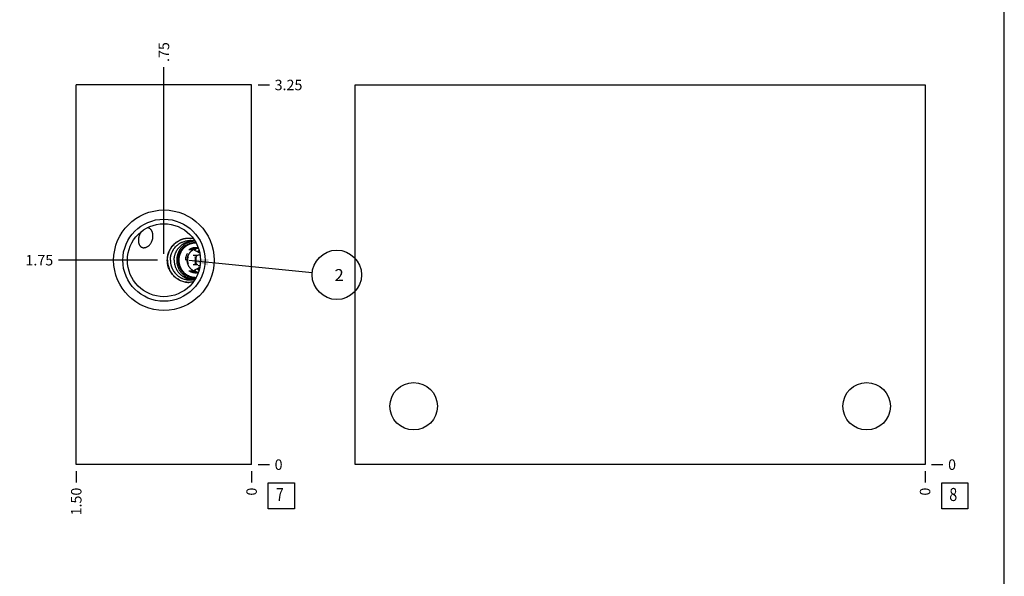
# Model space of a CAD drawing. Units: inches. Extents: x 0.3 to 21.7, y 0.3 to 16.7.
# Drawn here: x 12.3 to 21.7, y 5.6 to 10.9 of the extents above; entities that cross this region are included whole.
import ezdxf

# ---------------------------------------------------------------- set-up
doc = ezdxf.new("R2010")
doc.units = ezdxf.units.IN
doc.header["$LTSCALE"] = 1.21
doc.header["$MEASUREMENT"] = 0
doc.layers.get('0').update_dxf_attribs({"linetype": 'CONTINUOUS'})
doc.styles.get("Standard").update_dxf_attribs({"font": 'txt', "width": 0.8})
doc.dimstyles.new('DIMSTYLE_1', dxfattribs={"dimtxt": 0.1, "dimasz": 0.1875, "dimexe": 0.125, "dimexo": 0.0625, "dimgap": 0.025, "dimtad": 0, "dimtih": 1, "dimtoh": 1, "dimlfac": 0.89599, "dimzin": 4, "dimdsep": 46, "dimtxsty": 'STANDARD', "dimblk": '_FILLED', "dimblk1": '_FILLED', "dimblk2": '_FILLED', "dimcen": 0.09, "dimadec": 0, "dimazin": 0, "dimtfac": 1, "dimtofl": 0, "dimtmove": 0, "dimatfit": 3, "dimldrblk": '_FILLED', "dimfxl": 1, "dimtolj": 1, "dimtzin": 4, "dimarcsym": 0})
doc.dimstyles.new('DIMSTYLE_2', dxfattribs={"dimtxt": 0.1, "dimasz": 0.1875, "dimexe": 0.125, "dimexo": 0.0625, "dimgap": 0.025, "dimtad": 0, "dimtih": 1, "dimtoh": 1, "dimdec": 0, "dimlfac": 0.89599, "dimzin": 4, "dimdsep": 46, "dimtxsty": 'STANDARD', "dimblk": '_FILLED', "dimblk1": '_FILLED', "dimblk2": '_FILLED', "dimcen": 0.09, "dimadec": 0, "dimazin": 0, "dimtfac": 1, "dimtdec": 0, "dimtofl": 0, "dimtmove": 0, "dimatfit": 3, "dimldrblk": '_FILLED', "dimfxl": 1, "dimtolj": 1, "dimtzin": 4, "dimarcsym": 0})
doc.dimstyles.get("Standard").update_dxf_attribs({"dimtxt": 0.1, "dimasz": 0.1875, "dimexe": 0.125, "dimexo": 0.0625, "dimgap": 0.09, "dimtad": 0, "dimtih": 1, "dimtoh": 1, "dimdec": 3, "dimzin": 4, "dimdsep": 46, "dimtxsty": 'STANDARD', "dimblk": '_FILLED', "dimblk1": '_FILLED', "dimblk2": '_FILLED', "dimcen": 0.09, "dimadec": 0, "dimazin": 0, "dimtp": 0.001, "dimtm": 0.001, "dimtfac": 1, "dimtdec": 3, "dimtofl": 0, "dimtmove": 0, "dimatfit": 3, "dimldrblk": '_FILLED', "dimfxl": 1, "dimtolj": 1, "dimtzin": 4, "dimarcsym": 0})

# ---------------------------------------------------------------- blocks, each defined once
blk = doc.blocks.new('*D10')
at = {"color": 2, "linetype": 'CONTINUOUS'}
blk.add_line((12.8376, 6.6239), (12.8376, 6.5164), dxfattribs=at)
at = {"color": 2, "linetype": 'CONTINUOUS', "insert": (12.7876, 6.4664), "char_height": 0.1, "width": 0.32, "attachment_point": 3, "rotation": 90, "line_spacing_factor": 0.9}
blk.add_mtext('1.50', dxfattribs=at)
blk = doc.blocks.new('_FILLED')
at = {"color": 0, "linetype": 'BYBLOCK'}
blk.add_solid([(0, 0), (-1, 0.167), (-1, -0.167)], dxfattribs=at)
blk = doc.blocks.new('*D11')
at = {"color": 2, "linetype": 'CONTINUOUS'}
blk.add_line((14.5118, 6.6239), (14.5118, 6.5164), dxfattribs=at)
at = {"color": 2, "linetype": 'CONTINUOUS', "insert": (14.4618, 6.4664), "char_height": 0.1, "width": 0.08, "attachment_point": 3, "rotation": 90, "line_spacing_factor": 0.9}
blk.add_mtext('0', dxfattribs=at)
blk = doc.blocks.new('*D12')
at = {"color": 2, "linetype": 'CONTINUOUS'}
blk.add_line((14.5743, 10.3136), (14.6818, 10.3136), dxfattribs=at)
at = {"color": 2, "linetype": 'CONTINUOUS', "insert": (14.7318, 10.3636), "char_height": 0.1, "width": 0.32, "attachment_point": 1, "line_spacing_factor": 0.9}
blk.add_mtext('3.25', dxfattribs=at)
blk = doc.blocks.new('*D13')
at = {"color": 2, "linetype": 'CONTINUOUS'}
blk.add_line((14.5743, 6.6864), (14.6818, 6.6864), dxfattribs=at)
at = {"color": 2, "linetype": 'CONTINUOUS', "insert": (14.7318, 6.7364), "char_height": 0.1, "width": 0.08, "attachment_point": 1, "line_spacing_factor": 0.9}
blk.add_mtext('0', dxfattribs=at)
blk = doc.blocks.new('*D14')
at = {"color": 2, "linetype": 'CONTINUOUS'}
blk.add_line((13.6747, 8.702), (13.6747, 10.4836), dxfattribs=at)
at = {"color": 2, "linetype": 'CONTINUOUS', "insert": (13.6247, 10.5336), "char_height": 0.1, "width": 0.24, "attachment_point": 1, "rotation": 90, "line_spacing_factor": 0.9}
blk.add_mtext('.75', dxfattribs=at)
blk = doc.blocks.new('*D15')
at = {"color": 2, "linetype": 'CONTINUOUS'}
blk.add_line((13.6122, 8.6395), (12.6676, 8.6395), dxfattribs=at)
at = {"color": 2, "linetype": 'CONTINUOUS', "insert": (12.6176, 8.6895), "char_height": 0.1, "width": 0.32, "attachment_point": 3, "line_spacing_factor": 0.9}
blk.add_mtext('1.75', dxfattribs=at)
blk = doc.blocks.new('*D24')
at = {"color": 2, "linetype": 'CONTINUOUS'}
blk.add_line((20.9421, 6.6239), (20.9421, 6.5164), dxfattribs=at)
at = {"color": 2, "linetype": 'CONTINUOUS', "insert": (20.8921, 6.4664), "char_height": 0.1, "width": 0.08, "attachment_point": 3, "rotation": 90, "line_spacing_factor": 0.9}
blk.add_mtext('0', dxfattribs=at)
blk = doc.blocks.new('*D25')
at = {"color": 2, "linetype": 'CONTINUOUS'}
blk.add_line((21.0046, 6.6864), (21.1121, 6.6864), dxfattribs=at)
at = {"color": 2, "linetype": 'CONTINUOUS', "insert": (21.1621, 6.7364), "char_height": 0.1, "width": 0.08, "attachment_point": 1, "line_spacing_factor": 0.9}
blk.add_mtext('0', dxfattribs=at)
blk = doc.blocks.new('SUN_FACENUMBER_BL3', base_point=(14.7955, 6.3882))
at = {"color": 2, "linetype": 'CONTINUOUS'}
for p, q in [((14.6705, 6.5132), (14.9205, 6.5132)), ((14.6705, 6.2632), (14.6705, 6.5132)), ((14.9205, 6.5132), (14.9205, 6.2632)), ((14.9205, 6.2632), (14.6705, 6.2632))]:
    blk.add_line(p, q, dxfattribs=at)
at = {"color": 2, "linetype": 'CONTINUOUS', "width": 0.8}
blk.add_text('7', height=0.125, dxfattribs=at).set_placement((14.7433, 6.3388))
blk = doc.blocks.new('SUN_NBOMBALLOON_BL4', base_point=(15.3258, 8.5))
at = {"color": 2, "linetype": 'CONTINUOUS'}
blk.add_circle((15.3258, 8.5), 0.2359, dxfattribs=at)
at = {"color": 2, "linetype": 'CONTINUOUS', "insert": (15.3045, 8.5549), "char_height": 0.115, "width": 0.092, "attachment_point": 1, "line_spacing_factor": 0.9}
blk.add_mtext('2', dxfattribs=at)
blk = doc.blocks.new('SUN_FACENUMBER_BL7', base_point=(21.2259, 6.3882))
at = {"color": 2, "linetype": 'CONTINUOUS'}
for p, q in [((21.1009, 6.5132), (21.3509, 6.5132)), ((21.1009, 6.2632), (21.1009, 6.5132)), ((21.3509, 6.5132), (21.3509, 6.2632)), ((21.3509, 6.2632), (21.1009, 6.2632))]:
    blk.add_line(p, q, dxfattribs=at)
at = {"color": 2, "linetype": 'CONTINUOUS', "width": 0.8}
blk.add_text('8', height=0.125, dxfattribs=at).set_placement((21.1736, 6.3388))

msp = doc.modelspace()

# ---------------------------------------------------------------- linework, layer by layer
at = {"color": 7, "linetype": 'CONTINUOUS'}
for p, q in [((21.6988, 0.3013), (21.6988, 16.6988)), ((12.8376, 6.6864), (12.8376, 10.3136)), ((14.5118, 10.3136), (12.8376, 10.3136)), ((14.5118, 6.6864), (14.5118, 10.3136)), ((15.5012, 6.6864), (15.5012, 10.3136)), ((15.5012, 10.3136), (20.9421, 10.3136)), ((20.9421, 10.3136), (20.9421, 6.6864)), ((13.9137, 8.742), (13.9546, 8.742)), ((14.0172, 8.7053), (13.9546, 8.742)), ((13.9986, 8.683), (13.9546, 8.683)), ((14.0011, 8.6907), (14.0195, 8.6907)), ((14.0096, 8.7364), (14.0096, 8.7097)), ((13.9986, 8.596), (13.9546, 8.596)), ((13.9546, 8.5371), (14.0172, 8.5738)), ((14.0011, 8.5883), (14.0195, 8.5883)), ((14.0096, 8.5426), (14.0096, 8.5693)), ((13.9137, 8.5371), (13.9546, 8.5371)), ((14.5118, 6.6864), (12.8376, 6.6864)), ((20.9421, 6.6864), (15.5012, 6.6864))]:
    msp.add_line(p, q, dxfattribs=at)
for centre, radius in [((13.6747, 8.6395), 0.4799), ((13.6747, 8.6395), 0.3923), ((13.6747, 8.6395), 0.3488), ((16.0592, 7.2444), 0.2266), ((20.3841, 7.2444), 0.2266)]:
    msp.add_circle(centre, radius, dxfattribs=at)
for centre, radius, start, end in [((13.9216, 8.645), 0.1826, 73.6812, 89.99594), ((13.9796, 8.6427), 0.1107, 90.01731, 116.09521), ((13.9877, 8.6426), 0.1108, 94.20918, 116.08907), ((13.9893, 8.6426), 0.1108, 95.00124, 116.08793), ((13.9916, 8.6428), 0.1106, 93.13867, 116.17379), ((13.9916, 8.6426), 0.1108, 93.83071, 116.08961), ((14.005, 8.6419), 0.1171, 118.24643, 121.22756), ((13.953, 8.645), 0.1775, 85.76312, 90.00027), ((14.0056, 8.6425), 0.1109, 96.83978, 116.79994), ((14.0086, 8.6424), 0.111, 102.56126, 117.72694), ((14.0102, 8.6423), 0.1111, 103.33928, 118.19016), ((14.0605, 8.6412), 0.1382, 130.68376, 135.6528), ((14.0612, 8.6414), 0.1323, 124.1927, 135.24648), ((13.9796, 8.643), 0.1103, 76.432, 89.99764), ((13.9892, 8.6429), 0.1104, 92.95608, 94.98676), ((13.9877, 8.6429), 0.1104, 92.69493, 94.19433), ((13.9892, 8.6429), 0.1104, 90.79498, 92.95558), ((13.9916, 8.6429), 0.1104, 93.36105, 93.81557), ((14.0085, 8.6428), 0.1106, 97.55295, 102.55253), ((14.01, 8.6428), 0.1106, 98.01515, 103.33032), ((14.0724, 8.6395), 0.0943, 152.52707, 180.0207), ((14.0608, 8.6413), 0.1049, 119.24761, 131.19311), ((14.0632, 8.6409), 0.092, 125.6928, 129.05129), ((13.9766, 8.6395), 0.0786, 175.92414, 178.93711), ((13.9772, 8.6395), 0.0792, 178.92832, 179.99893), ((13.9772, 8.6395), 0.0792, 180.00107, 181.07195), ((13.9769, 8.6395), 0.0789, 181.06965, 184.06908), ((14.0724, 8.6395), 0.0943, 179.97934, 207.46468), ((14.0608, 8.6377), 0.1049, 228.8069, 240.75238), ((14.0631, 8.6381), 0.0919, 230.9479, 234.30801), ((13.9796, 8.6364), 0.1107, 243.90479, 269.98269), ((13.9877, 8.6364), 0.1108, 243.91093, 265.79082), ((13.9893, 8.6365), 0.1108, 243.91207, 264.99876), ((13.9916, 8.6362), 0.1106, 243.82626, 266.86109), ((13.9916, 8.6364), 0.1108, 243.90973, 266.62341), ((14.005, 8.6372), 0.1172, 238.77287, 241.75306), ((14.0056, 8.6366), 0.1109, 243.20006, 263.16023), ((14.0086, 8.6367), 0.111, 242.27306, 257.43874), ((14.0102, 8.6367), 0.1111, 241.80984, 256.66072), ((14.0606, 8.6379), 0.1383, 224.3485, 229.31494), ((14.0612, 8.6376), 0.1323, 224.75352, 235.80731), ((13.9796, 8.636), 0.1103, 270.00236, 283.56801), ((13.9892, 8.6361), 0.1104, 265.01324, 267.04387), ((13.9877, 8.6361), 0.1104, 265.80567, 267.30503), ((13.9892, 8.6361), 0.1104, 267.04437, 269.20502), ((14.01, 8.6363), 0.1106, 256.66968, 261.98482), ((14.0085, 8.6362), 0.1106, 257.44747, 262.44703), ((13.9216, 8.634), 0.1826, 270.00406, 286.3188), ((13.953, 8.634), 0.1775, 269.99973, 274.23688)]:
    msp.add_arc(centre, radius, start, end, dxfattribs=at)
for points, knots in [([(13.5703, 8.8711), (13.5703, 8.8756), (13.57, 8.8824), (13.5686, 8.8914), (13.5672, 8.898), (13.5654, 8.9046), (13.5631, 8.911), (13.5603, 8.9171), (13.557, 8.9231), (13.5532, 8.9286), (13.5488, 8.9338), (13.5447, 8.9376), (13.5412, 8.9403), (13.5384, 8.9421), (13.5356, 8.9438), (13.5326, 8.9452), (13.5295, 8.9464), (13.5264, 8.9474), (13.5232, 8.9481), (13.52, 8.9486), (13.5167, 8.9489), (13.5146, 8.9489), (13.5135, 8.9489)], [0, 0, 0, 0, 0.126756, 0.190136, 0.253485, 0.316787, 0.380022, 0.443163, 0.506177, 0.569018, 0.631632, 0.693957, 0.725006, 0.755961, 0.786816, 0.817566, 0.848211, 0.878751, 0.909191, 0.939539, 0.969804, 1, 1, 1, 1]), ([(13.4585, 8.9132), (13.4563, 8.9102), (13.4522, 8.9039), (13.4468, 8.894), (13.4422, 8.8836), (13.4382, 8.8729), (13.4356, 8.8638), (13.4339, 8.8563), (13.4328, 8.8507), (13.4319, 8.845), (13.4313, 8.8392), (13.4309, 8.8335), (13.4308, 8.8296), (13.4308, 8.8277)], [0, 0, 0, 0, 0.122838, 0.246367, 0.37057, 0.495421, 0.620876, 0.683819, 0.746885, 0.810056, 0.873317, 0.936641, 1, 1, 1, 1]), ([(13.5006, 8.7618), (13.5032, 8.7626), (13.5085, 8.7646), (13.5159, 8.7684), (13.5231, 8.773), (13.532, 8.78), (13.5401, 8.7883), (13.5471, 8.7974), (13.5535, 8.807), (13.5601, 8.8199), (13.565, 8.8337), (13.5677, 8.845), (13.5697, 8.8565), (13.5703, 8.8652), (13.5703, 8.8711)], [0, 0, 0, 0, 0.060334, 0.121193, 0.182529, 0.244281, 0.368677, 0.431314, 0.494145, 0.620162, 0.74657, 0.809901, 0.873272, 1, 1, 1, 1]), ([(13.7071, 8.6395), (13.7071, 8.643), (13.7072, 8.65), (13.708, 8.6604), (13.7093, 8.6708), (13.7117, 8.6846), (13.716, 8.7016), (13.7219, 8.718), (13.7276, 8.7308), (13.7324, 8.7401), (13.7375, 8.7492), (13.745, 8.761), (13.7553, 8.775), (13.7693, 8.7904), (13.7846, 8.8044), (13.8011, 8.8168), (13.8186, 8.8274), (13.8367, 8.8362), (13.8555, 8.8431), (13.8745, 8.848), (13.8935, 8.8509), (13.9062, 8.8516), (13.9125, 8.8516)], [0, 0, 0, 0, 0.032056, 0.064115, 0.09617, 0.128225, 0.192309, 0.256377, 0.288409, 0.320429, 0.352433, 0.384417, 0.448276, 0.511956, 0.575363, 0.638376, 0.700852, 0.762634, 0.823564, 0.883499, 0.942331, 1, 1, 1, 1]), ([(13.7086, 8.6395), (13.7086, 8.6429), (13.7087, 8.6498), (13.7095, 8.66), (13.7107, 8.6702), (13.7129, 8.6836), (13.717, 8.7003), (13.7226, 8.7164), (13.728, 8.7289), (13.7324, 8.7381), (13.7373, 8.7471), (13.7444, 8.7587), (13.7543, 8.7725), (13.7678, 8.7879), (13.7826, 8.8019), (13.796, 8.8123), (13.8072, 8.8198), (13.8159, 8.825), (13.8249, 8.8297), (13.8371, 8.8355), (13.8529, 8.8415), (13.8691, 8.846), (13.8823, 8.8486), (13.8923, 8.8501), (13.9024, 8.8511), (13.9091, 8.8514), (13.9125, 8.8515)], [0, 0, 0, 0, 0.031488, 0.062977, 0.094459, 0.125935, 0.188842, 0.251698, 0.283112, 0.314508, 0.345885, 0.377242, 0.439874, 0.502416, 0.564866, 0.627224, 0.65838, 0.689514, 0.720629, 0.751726, 0.813851, 0.875922, 0.906951, 0.937972, 0.968988, 1, 1, 1, 1]), ([(13.9125, 8.8516), (13.9162, 8.8516), (13.9235, 8.8513), (13.9344, 8.8504), (13.9451, 8.8487), (13.9521, 8.8472), (13.9556, 8.8464)], [0, 0, 0, 0, 0.254418, 0.505791, 0.754255, 1, 1, 1, 1]), ([(13.4308, 8.8277), (13.4308, 8.8252), (13.431, 8.8202), (13.4317, 8.8128), (13.433, 8.8055), (13.4348, 8.7983), (13.4373, 8.7914), (13.4405, 8.7848), (13.4437, 8.7797), (13.4466, 8.776), (13.449, 8.7733), (13.4516, 8.7709), (13.4543, 8.7686), (13.4571, 8.7666), (13.4601, 8.7648), (13.4632, 8.7633), (13.4664, 8.7619), (13.4697, 8.7609), (13.473, 8.7601), (13.4764, 8.7595), (13.4799, 8.7591), (13.4834, 8.759), (13.488, 8.7592), (13.4938, 8.76), (13.4983, 8.7611), (13.5006, 8.7618)], [0, 0, 0, 0, 0.065193, 0.130306, 0.195243, 0.259888, 0.324108, 0.387765, 0.450741, 0.481965, 0.513001, 0.543853, 0.574531, 0.605055, 0.635447, 0.665736, 0.695953, 0.72613, 0.756299, 0.786487, 0.816722, 0.847026, 0.877416, 0.938475, 1, 1, 1, 1]), ([(13.7364, 8.6395), (13.7364, 8.6426), (13.7365, 8.6487), (13.7372, 8.658), (13.7383, 8.6671), (13.7404, 8.6792), (13.7441, 8.6942), (13.7492, 8.7087), (13.7541, 8.7199), (13.7582, 8.7282), (13.7626, 8.7362), (13.7691, 8.7466), (13.7782, 8.759), (13.7904, 8.7727), (13.8039, 8.7851), (13.8161, 8.7943), (13.8263, 8.8009), (13.8342, 8.8054), (13.8423, 8.8096), (13.8534, 8.8146), (13.8677, 8.8198), (13.8824, 8.8235), (13.8944, 8.8256), (13.9034, 8.8267), (13.9125, 8.8274), (13.9185, 8.8276), (13.9216, 8.8276)], [0, 0, 0, 0, 0.031492, 0.062985, 0.094471, 0.12595, 0.188862, 0.251722, 0.283138, 0.314535, 0.345913, 0.37727, 0.4399, 0.502439, 0.564883, 0.627236, 0.658388, 0.68952, 0.720633, 0.751727, 0.813847, 0.875916, 0.906945, 0.937967, 0.968985, 1, 1, 1, 1]), ([(13.7728, 8.6395), (13.7728, 8.6425), (13.7729, 8.6485), (13.7736, 8.6575), (13.7746, 8.6664), (13.7762, 8.6752), (13.7781, 8.684), (13.7805, 8.6927), (13.7832, 8.7012), (13.7864, 8.7096), (13.79, 8.7178), (13.794, 8.7258), (13.7983, 8.7336), (13.8031, 8.7412), (13.8082, 8.7486), (13.8136, 8.7557), (13.8194, 8.7625), (13.8255, 8.769), (13.8319, 8.7752), (13.8386, 8.7811), (13.8456, 8.7866), (13.8528, 8.7918), (13.8603, 8.7966), (13.868, 8.801), (13.8759, 8.805), (13.884, 8.8087), (13.8923, 8.8119), (13.9007, 8.8147), (13.9092, 8.8171), (13.9178, 8.8191), (13.9266, 8.8206), (13.9353, 8.8217), (13.9442, 8.8224), (13.9501, 8.8225), (13.953, 8.8225)], [0, 0, 0, 0, 0.031487, 0.062975, 0.094456, 0.125931, 0.157397, 0.188852, 0.220294, 0.251721, 0.283132, 0.314524, 0.345898, 0.37725, 0.408581, 0.43989, 0.471175, 0.502437, 0.533676, 0.564891, 0.596084, 0.627253, 0.658401, 0.689529, 0.720636, 0.751726, 0.782799, 0.813856, 0.844901, 0.875934, 0.906959, 0.937976, 0.968989, 1, 1, 1, 1]), ([(13.9651, 8.8221), (13.9623, 8.8219), (13.9567, 8.8214), (13.9483, 8.8202), (13.94, 8.8187), (13.9317, 8.8167), (13.9236, 8.8143), (13.9156, 8.8116), (13.9077, 8.8084), (13.8999, 8.8049), (13.8924, 8.8011), (13.885, 8.7968), (13.8778, 8.7923), (13.8708, 8.7873), (13.8641, 8.7821), (13.8577, 8.7766), (13.8515, 8.7707), (13.8455, 8.7646), (13.8399, 8.7581), (13.8345, 8.7515), (13.8295, 8.7445), (13.8248, 8.7374), (13.8205, 8.73), (13.8165, 8.7224), (13.8128, 8.7146), (13.8095, 8.7067), (13.8066, 8.6987), (13.804, 8.6904), (13.8019, 8.6821), (13.8001, 8.6737), (13.7987, 8.6652), (13.7977, 8.6567), (13.7971, 8.6481), (13.797, 8.6424), (13.797, 8.6395)], [0, 0, 0, 0, 0.031004, 0.062013, 0.093029, 0.124054, 0.15509, 0.186139, 0.217202, 0.248282, 0.279379, 0.310495, 0.341631, 0.372787, 0.403965, 0.435165, 0.466387, 0.497632, 0.528899, 0.560188, 0.591499, 0.622831, 0.654183, 0.685554, 0.716943, 0.74835, 0.779771, 0.811206, 0.842653, 0.87411, 0.905575, 0.937046, 0.968524, 1, 1, 1, 1]), ([(13.8102, 8.6395), (13.8102, 8.6423), (13.8103, 8.6479), (13.8109, 8.6563), (13.812, 8.6646), (13.8134, 8.6729), (13.8152, 8.6811), (13.8174, 8.6892), (13.82, 8.6971), (13.823, 8.705), (13.8264, 8.7126), (13.8302, 8.7201), (13.8343, 8.7274), (13.8387, 8.7345), (13.8435, 8.7413), (13.8487, 8.7479), (13.8541, 8.7542), (13.8598, 8.7603), (13.8659, 8.766), (13.8722, 8.7715), (13.8787, 8.7766), (13.8855, 8.7814), (13.8925, 8.7858), (13.8998, 8.7899), (13.9072, 8.7936), (13.9148, 8.7969), (13.9225, 8.7999), (13.9304, 8.8024), (13.9384, 8.8046), (13.9465, 8.8063), (13.9547, 8.8077), (13.9629, 8.8086), (13.9711, 8.8091), (13.9767, 8.8092), (13.9794, 8.8091)], [0, 0, 0, 0, 0.031488, 0.062979, 0.094462, 0.125938, 0.157406, 0.188863, 0.220306, 0.251734, 0.283145, 0.314538, 0.345912, 0.377264, 0.408595, 0.439903, 0.471188, 0.502449, 0.533686, 0.5649, 0.596091, 0.627259, 0.658406, 0.689531, 0.720637, 0.751725, 0.782797, 0.813854, 0.844898, 0.875931, 0.906955, 0.937974, 0.968988, 1, 1, 1, 1]), ([(13.9814, 8.8053), (13.9787, 8.8054), (13.9733, 8.8053), (13.9652, 8.8049), (13.9571, 8.804), (13.9491, 8.8027), (13.9412, 8.801), (13.9333, 8.799), (13.9256, 8.7965), (13.918, 8.7936), (13.9105, 8.7904), (13.9032, 8.7868), (13.8961, 8.7828), (13.8892, 8.7785), (13.8825, 8.7738), (13.8761, 8.7688), (13.8699, 8.7635), (13.8639, 8.7579), (13.8583, 8.752), (13.8529, 8.7458), (13.8479, 8.7393), (13.8432, 8.7326), (13.8388, 8.7257), (13.8348, 8.7186), (13.8311, 8.7112), (13.8277, 8.7037), (13.8248, 8.696), (13.8222, 8.6882), (13.82, 8.6803), (13.8182, 8.6723), (13.8168, 8.6641), (13.8158, 8.656), (13.8152, 8.6477), (13.8151, 8.6423), (13.8151, 8.6395)], [0, 0, 0, 0, 0.031013, 0.062028, 0.093046, 0.124071, 0.155104, 0.186148, 0.217204, 0.248275, 0.279362, 0.310468, 0.341593, 0.372739, 0.403906, 0.435096, 0.466309, 0.497546, 0.528807, 0.560091, 0.591399, 0.62273, 0.654082, 0.685456, 0.716849, 0.748261, 0.779689, 0.811133, 0.84259, 0.874058, 0.905535, 0.937019, 0.968511, 1, 1, 1, 1]), ([(13.9825, 8.8034), (13.9798, 8.8034), (13.9744, 8.8034), (13.9664, 8.803), (13.9584, 8.8022), (13.9504, 8.801), (13.9425, 8.7993), (13.9347, 8.7973), (13.927, 8.7949), (13.9195, 8.7921), (13.9121, 8.7889), (13.9048, 8.7854), (13.8978, 8.7815), (13.8909, 8.7772), (13.8843, 8.7726), (13.8778, 8.7676), (13.8717, 8.7624), (13.8658, 8.7568), (13.8602, 8.751), (13.8548, 8.7448), (13.8498, 8.7385), (13.8451, 8.7318), (13.8408, 8.725), (13.8368, 8.7179), (13.8331, 8.7106), (13.8298, 8.7032), (13.8268, 8.6956), (13.8243, 8.6878), (13.8221, 8.6799), (13.8203, 8.672), (13.8189, 8.6639), (13.8179, 8.6558), (13.8173, 8.6477), (13.8172, 8.6422), (13.8172, 8.6395)], [0, 0, 0, 0, 0.031014, 0.062029, 0.093048, 0.124073, 0.155106, 0.186149, 0.217205, 0.248276, 0.279362, 0.310467, 0.341592, 0.372737, 0.403903, 0.435093, 0.466306, 0.497542, 0.528802, 0.560086, 0.591394, 0.622724, 0.654077, 0.68545, 0.716844, 0.748256, 0.779685, 0.811129, 0.842586, 0.874056, 0.905533, 0.937018, 0.96851, 1, 1, 1, 1]), ([(14.0032, 8.7563), (14.0014, 8.7567), (13.9978, 8.7574), (13.9924, 8.7582), (13.9869, 8.7587), (13.9814, 8.7589), (13.9759, 8.7589), (13.9704, 8.7587), (13.9649, 8.7582), (13.9594, 8.7574), (13.954, 8.7563), (13.9487, 8.755), (13.9434, 8.7535), (13.9382, 8.7517), (13.933, 8.7497), (13.928, 8.7474), (13.9231, 8.7449), (13.9199, 8.743), (13.9183, 8.7421)], [0, 0, 0, 0, 0.062466, 0.124918, 0.18736, 0.249794, 0.312227, 0.374662, 0.437103, 0.499555, 0.562021, 0.624506, 0.687013, 0.749546, 0.812108, 0.874703, 0.937333, 1, 1, 1, 1]), ([(13.8993, 8.7042), (13.8977, 8.7018), (13.8954, 8.6982), (13.8927, 8.6932), (13.8901, 8.6881), (13.8873, 8.6815), (13.8844, 8.6734), (13.8822, 8.6651), (13.8806, 8.6566), (13.8797, 8.6481), (13.8795, 8.6424), (13.8795, 8.6395)], [0, 0, 0, 0, 0.124666, 0.187057, 0.249478, 0.374381, 0.499381, 0.624463, 0.749605, 0.874795, 1, 1, 1, 1]), ([(13.8973, 8.6395), (13.8973, 8.6419), (13.8975, 8.6468), (13.8982, 8.6539), (13.8993, 8.6611), (13.9008, 8.6681), (13.9028, 8.675), (13.9052, 8.6818), (13.908, 8.6885), (13.9113, 8.6949), (13.9149, 8.7011), (13.9189, 8.7071), (13.9232, 8.7128), (13.9279, 8.7182), (13.9329, 8.7233), (13.9383, 8.7281), (13.9439, 8.7325), (13.9478, 8.7352), (13.9498, 8.7365)], [0, 0, 0, 0, 0.062754, 0.125514, 0.18825, 0.250964, 0.313652, 0.376304, 0.438915, 0.501481, 0.563996, 0.626457, 0.688862, 0.751208, 0.813495, 0.875721, 0.937889, 1, 1, 1, 1]), ([(13.9069, 8.6708), (13.9068, 8.6708), (13.9066, 8.6707), (13.9064, 8.6706), (13.9061, 8.6705), (13.9058, 8.6703), (13.9055, 8.67), (13.9052, 8.6697), (13.9049, 8.6693), (13.9046, 8.6689), (13.9043, 8.6684), (13.904, 8.6678), (13.9036, 8.6672), (13.9032, 8.6663), (13.9026, 8.6651), (13.9019, 8.6635), (13.9013, 8.6616), (13.9007, 8.6596), (13.9001, 8.6575), (13.8996, 8.6552), (13.8991, 8.6528), (13.8986, 8.6495), (13.8983, 8.6469), (13.8982, 8.6451)], [0, 0, 0, 0, 0.008791, 0.018519, 0.029515, 0.042004, 0.05612, 0.071942, 0.089514, 0.108854, 0.129955, 0.152803, 0.177374, 0.203632, 0.261042, 0.324667, 0.394087, 0.468838, 0.548431, 0.632349, 0.720049, 0.810966, 1, 1, 1, 1]), ([(13.9771, 8.6395), (13.9771, 8.6406), (13.9771, 8.6426), (13.977, 8.6457), (13.9769, 8.6487), (13.9767, 8.6517), (13.9765, 8.6544), (13.9763, 8.6571), (13.976, 8.6595), (13.9757, 8.6618), (13.9755, 8.6635), (13.9752, 8.6648), (13.9751, 8.6656), (13.9749, 8.6664), (13.9747, 8.6672), (13.9746, 8.6678), (13.9744, 8.6684), (13.9742, 8.669), (13.974, 8.6694), (13.9739, 8.6698), (13.9738, 8.67), (13.9737, 8.6702), (13.9736, 8.6703), (13.9735, 8.6704), (13.9734, 8.6705), (13.9734, 8.6706), (13.9733, 8.6707), (13.9732, 8.6707), (13.9731, 8.6708), (13.973, 8.6708), (13.973, 8.6708)], [0, 0, 0, 0, 0.098115, 0.195162, 0.290088, 0.381909, 0.469703, 0.552636, 0.629964, 0.701035, 0.765287, 0.794705, 0.822248, 0.847871, 0.871532, 0.8932, 0.912847, 0.930454, 0.946014, 0.959535, 0.96554, 0.971049, 0.976072, 0.980624, 0.984725, 0.988404, 0.991701, 0.994677, 0.997409, 1, 1, 1, 1]), ([(13.9125, 8.4275), (13.9062, 8.4275), (13.8935, 8.4281), (13.8745, 8.431), (13.8555, 8.4359), (13.8367, 8.4428), (13.8186, 8.4516), (13.8011, 8.4622), (13.7846, 8.4746), (13.7693, 8.4886), (13.7553, 8.5041), (13.745, 8.518), (13.7375, 8.5298), (13.7324, 8.5389), (13.7276, 8.5483), (13.7219, 8.561), (13.716, 8.5775), (13.7117, 8.5944), (13.7093, 8.6082), (13.708, 8.6186), (13.7072, 8.629), (13.7071, 8.636), (13.7071, 8.6395)], [0, 0, 0, 0, 0.057669, 0.116501, 0.176436, 0.237366, 0.299148, 0.361624, 0.424637, 0.488044, 0.551724, 0.615583, 0.647567, 0.679571, 0.711591, 0.743623, 0.807691, 0.871775, 0.90383, 0.935885, 0.967944, 1, 1, 1, 1]), ([(13.7086, 8.6395), (13.7086, 8.6361), (13.7087, 8.6293), (13.7095, 8.619), (13.7107, 8.6088), (13.7129, 8.5954), (13.717, 8.5788), (13.7226, 8.5626), (13.728, 8.5501), (13.7324, 8.5409), (13.7373, 8.5319), (13.7444, 8.5203), (13.7543, 8.5065), (13.7678, 8.4911), (13.7826, 8.4771), (13.796, 8.4668), (13.8072, 8.4593), (13.8159, 8.4541), (13.8249, 8.4493), (13.8371, 8.4436), (13.8529, 8.4375), (13.8691, 8.433), (13.8823, 8.4304), (13.8923, 8.4289), (13.9024, 8.4279), (13.9091, 8.4276), (13.9125, 8.4275)], [0, 0, 0, 0, 0.031488, 0.062977, 0.094459, 0.125935, 0.188842, 0.251698, 0.283112, 0.314508, 0.345885, 0.377242, 0.439874, 0.502416, 0.564866, 0.627224, 0.65838, 0.689514, 0.720629, 0.751726, 0.813851, 0.875922, 0.906951, 0.937972, 0.968988, 1, 1, 1, 1]), ([(13.7364, 8.6395), (13.7364, 8.6364), (13.7365, 8.6303), (13.7372, 8.6211), (13.7383, 8.6119), (13.7404, 8.5998), (13.7441, 8.5848), (13.7492, 8.5703), (13.7541, 8.5591), (13.7582, 8.5508), (13.7626, 8.5428), (13.7691, 8.5324), (13.7782, 8.52), (13.7904, 8.5063), (13.8039, 8.4939), (13.8161, 8.4847), (13.8263, 8.4781), (13.8342, 8.4736), (13.8423, 8.4694), (13.8534, 8.4645), (13.8677, 8.4593), (13.8824, 8.4555), (13.8944, 8.4534), (13.9034, 8.4523), (13.9125, 8.4516), (13.9185, 8.4515), (13.9216, 8.4515)], [0, 0, 0, 0, 0.031492, 0.062985, 0.094471, 0.12595, 0.188862, 0.251722, 0.283138, 0.314535, 0.345913, 0.37727, 0.4399, 0.502439, 0.564883, 0.627236, 0.658388, 0.68952, 0.720633, 0.751727, 0.813847, 0.875916, 0.906945, 0.937967, 0.968985, 1, 1, 1, 1]), ([(13.7728, 8.6395), (13.7728, 8.6365), (13.7729, 8.6305), (13.7736, 8.6216), (13.7746, 8.6126), (13.7762, 8.6038), (13.7781, 8.595), (13.7805, 8.5864), (13.7832, 8.5778), (13.7864, 8.5694), (13.79, 8.5612), (13.794, 8.5532), (13.7983, 8.5454), (13.8031, 8.5378), (13.8082, 8.5304), (13.8136, 8.5233), (13.8194, 8.5165), (13.8255, 8.51), (13.8319, 8.5038), (13.8386, 8.498), (13.8456, 8.4924), (13.8528, 8.4873), (13.8603, 8.4825), (13.868, 8.478), (13.8759, 8.474), (13.884, 8.4703), (13.8923, 8.4671), (13.9007, 8.4643), (13.9092, 8.4619), (13.9178, 8.4599), (13.9266, 8.4584), (13.9353, 8.4573), (13.9442, 8.4566), (13.9501, 8.4565), (13.953, 8.4565)], [0, 0, 0, 0, 0.031487, 0.062975, 0.094456, 0.125931, 0.157397, 0.188852, 0.220294, 0.251721, 0.283132, 0.314524, 0.345898, 0.37725, 0.408581, 0.43989, 0.471175, 0.502437, 0.533676, 0.564891, 0.596084, 0.627253, 0.658401, 0.689529, 0.720636, 0.751726, 0.782799, 0.813856, 0.844901, 0.875934, 0.906959, 0.937976, 0.968989, 1, 1, 1, 1]), ([(13.797, 8.6395), (13.797, 8.6366), (13.7971, 8.6309), (13.7977, 8.6223), (13.7987, 8.6138), (13.8001, 8.6053), (13.8019, 8.5969), (13.804, 8.5886), (13.8066, 8.5804), (13.8095, 8.5723), (13.8128, 8.5644), (13.8165, 8.5566), (13.8205, 8.549), (13.8248, 8.5417), (13.8295, 8.5345), (13.8345, 8.5276), (13.8399, 8.5209), (13.8455, 8.5145), (13.8515, 8.5083), (13.8577, 8.5025), (13.8641, 8.4969), (13.8708, 8.4917), (13.8778, 8.4868), (13.885, 8.4822), (13.8924, 8.478), (13.8999, 8.4741), (13.9077, 8.4706), (13.9156, 8.4675), (13.9236, 8.4647), (13.9317, 8.4623), (13.94, 8.4604), (13.9483, 8.4588), (13.9567, 8.4576), (13.9623, 8.4571), (13.9651, 8.4569)], [0, 0, 0, 0, 0.031476, 0.062954, 0.094425, 0.12589, 0.157347, 0.188794, 0.220229, 0.25165, 0.283057, 0.314446, 0.345817, 0.377169, 0.408501, 0.439812, 0.471101, 0.502368, 0.533613, 0.564835, 0.596035, 0.627213, 0.658369, 0.689505, 0.720621, 0.751718, 0.782798, 0.813861, 0.84491, 0.875946, 0.906971, 0.937987, 0.968996, 1, 1, 1, 1]), ([(13.8102, 8.6395), (13.8102, 8.6367), (13.8103, 8.6311), (13.8109, 8.6227), (13.812, 8.6144), (13.8134, 8.6061), (13.8152, 8.5979), (13.8174, 8.5899), (13.82, 8.5819), (13.823, 8.5741), (13.8264, 8.5664), (13.8302, 8.5589), (13.8343, 8.5516), (13.8387, 8.5445), (13.8435, 8.5377), (13.8487, 8.5311), (13.8541, 8.5248), (13.8598, 8.5187), (13.8659, 8.513), (13.8722, 8.5075), (13.8787, 8.5024), (13.8855, 8.4976), (13.8925, 8.4932), (13.8998, 8.4891), (13.9072, 8.4854), (13.9148, 8.4821), (13.9225, 8.4791), (13.9304, 8.4766), (13.9384, 8.4744), (13.9465, 8.4727), (13.9547, 8.4714), (13.9629, 8.4704), (13.9711, 8.4699), (13.9767, 8.4698), (13.9794, 8.4699)], [0, 0, 0, 0, 0.031488, 0.062979, 0.094462, 0.125938, 0.157406, 0.188863, 0.220306, 0.251734, 0.283145, 0.314538, 0.345912, 0.377264, 0.408595, 0.439903, 0.471188, 0.502449, 0.533686, 0.5649, 0.596091, 0.627259, 0.658406, 0.689531, 0.720637, 0.751725, 0.782797, 0.813854, 0.844898, 0.875931, 0.906955, 0.937974, 0.968988, 1, 1, 1, 1]), ([(13.8151, 8.6395), (13.8151, 8.6368), (13.8152, 8.6313), (13.8158, 8.6231), (13.8168, 8.6149), (13.8182, 8.6068), (13.82, 8.5987), (13.8222, 8.5908), (13.8248, 8.583), (13.8277, 8.5753), (13.8311, 8.5678), (13.8348, 8.5605), (13.8388, 8.5533), (13.8432, 8.5464), (13.8479, 8.5397), (13.8529, 8.5332), (13.8583, 8.527), (13.8639, 8.5211), (13.8699, 8.5155), (13.8761, 8.5102), (13.8825, 8.5052), (13.8892, 8.5005), (13.8961, 8.4962), (13.9032, 8.4922), (13.9105, 8.4886), (13.918, 8.4854), (13.9256, 8.4825), (13.9333, 8.48), (13.9412, 8.478), (13.9491, 8.4763), (13.9571, 8.475), (13.9652, 8.4742), (13.9733, 8.4737), (13.9787, 8.4737), (13.9814, 8.4737)], [0, 0, 0, 0, 0.031489, 0.062981, 0.094465, 0.125942, 0.15741, 0.188867, 0.220311, 0.251739, 0.283151, 0.314544, 0.345918, 0.37727, 0.408601, 0.439909, 0.471193, 0.502454, 0.533691, 0.564904, 0.596094, 0.627261, 0.658407, 0.689532, 0.720638, 0.751725, 0.782796, 0.813852, 0.844896, 0.875929, 0.906954, 0.937972, 0.968987, 1, 1, 1, 1]), ([(13.8172, 8.6395), (13.8172, 8.6368), (13.8173, 8.6313), (13.8179, 8.6232), (13.8189, 8.6151), (13.8203, 8.607), (13.8221, 8.5991), (13.8243, 8.5912), (13.8268, 8.5835), (13.8298, 8.5759), (13.8331, 8.5684), (13.8368, 8.5611), (13.8408, 8.5541), (13.8451, 8.5472), (13.8498, 8.5406), (13.8548, 8.5342), (13.8602, 8.528), (13.8658, 8.5222), (13.8717, 8.5166), (13.8778, 8.5114), (13.8843, 8.5064), (13.8909, 8.5018), (13.8978, 8.4976), (13.9048, 8.4937), (13.9121, 8.4901), (13.9195, 8.4869), (13.927, 8.4841), (13.9347, 8.4817), (13.9425, 8.4797), (13.9504, 8.4781), (13.9584, 8.4768), (13.9664, 8.476), (13.9744, 8.4756), (13.9798, 8.4756), (13.9825, 8.4757)], [0, 0, 0, 0, 0.03149, 0.062982, 0.094467, 0.125944, 0.157414, 0.188871, 0.220315, 0.251744, 0.283156, 0.31455, 0.345923, 0.377276, 0.408606, 0.439914, 0.471198, 0.502458, 0.533694, 0.564907, 0.596097, 0.627263, 0.658408, 0.689533, 0.720638, 0.751724, 0.782795, 0.813851, 0.844894, 0.875927, 0.906952, 0.937971, 0.968986, 1, 1, 1, 1]), ([(13.9498, 8.5425), (13.9478, 8.5438), (13.9439, 8.5465), (13.9383, 8.5509), (13.9329, 8.5557), (13.9279, 8.5608), (13.9232, 8.5662), (13.9189, 8.5719), (13.9149, 8.5779), (13.9113, 8.5841), (13.908, 8.5906), (13.9052, 8.5972), (13.9028, 8.604), (13.9008, 8.6109), (13.8993, 8.618), (13.8982, 8.6251), (13.8975, 8.6323), (13.8973, 8.6371), (13.8973, 8.6395)], [0, 0, 0, 0, 0.062111, 0.124279, 0.186505, 0.248792, 0.311138, 0.373543, 0.436004, 0.498519, 0.561085, 0.623696, 0.686348, 0.749036, 0.81175, 0.874486, 0.937246, 1, 1, 1, 1]), ([(13.8982, 8.6339), (13.8983, 8.6322), (13.8986, 8.6296), (13.8991, 8.6262), (13.8996, 8.6238), (13.9001, 8.6215), (13.9007, 8.6194), (13.9013, 8.6174), (13.9019, 8.6156), (13.9026, 8.6139), (13.9032, 8.6127), (13.9036, 8.6118), (13.904, 8.6112), (13.9043, 8.6106), (13.9046, 8.6102), (13.9049, 8.6097), (13.9052, 8.6093), (13.9055, 8.609), (13.9058, 8.6087), (13.9061, 8.6085), (13.9064, 8.6084), (13.9066, 8.6083), (13.9068, 8.6083), (13.9069, 8.6083)], [0, 0, 0, 0, 0.189034, 0.27995, 0.36765, 0.451568, 0.531162, 0.605913, 0.675332, 0.738958, 0.796368, 0.822626, 0.847197, 0.870045, 0.891146, 0.910486, 0.928058, 0.94388, 0.957996, 0.970485, 0.981481, 0.991209, 1, 1, 1, 1]), ([(13.973, 8.6083), (13.973, 8.6083), (13.9731, 8.6083), (13.9732, 8.6083), (13.9733, 8.6083), (13.9734, 8.6084), (13.9734, 8.6085), (13.9735, 8.6086), (13.9736, 8.6087), (13.9737, 8.6088), (13.9738, 8.609), (13.9739, 8.6092), (13.974, 8.6096), (13.9742, 8.61), (13.9744, 8.6106), (13.9746, 8.6112), (13.9747, 8.6119), (13.9749, 8.6126), (13.9751, 8.6134), (13.9752, 8.6143), (13.9755, 8.6155), (13.9757, 8.6173), (13.976, 8.6195), (13.9763, 8.622), (13.9765, 8.6246), (13.9767, 8.6274), (13.9769, 8.6303), (13.977, 8.6333), (13.9771, 8.6364), (13.9771, 8.6385), (13.9771, 8.6395)], [0, 0, 0, 0, 0.002591, 0.005323, 0.008299, 0.011596, 0.015275, 0.019376, 0.023928, 0.028951, 0.03446, 0.040465, 0.053986, 0.069546, 0.087153, 0.1068, 0.128468, 0.152129, 0.177752, 0.205295, 0.234713, 0.298965, 0.370036, 0.447364, 0.530297, 0.618091, 0.709912, 0.804838, 0.901885, 1, 1, 1, 1]), ([(13.9183, 8.537), (13.9199, 8.536), (13.9231, 8.5342), (13.928, 8.5316), (13.933, 8.5294), (13.9382, 8.5273), (13.9434, 8.5255), (13.9487, 8.524), (13.954, 8.5227), (13.9594, 8.5216), (13.9649, 8.5209), (13.9704, 8.5203), (13.9759, 8.5201), (13.9814, 8.5201), (13.9869, 8.5203), (13.9924, 8.5209), (13.9978, 8.5216), (14.0014, 8.5223), (14.0032, 8.5227)], [0, 0, 0, 0, 0.062667, 0.125297, 0.187892, 0.250454, 0.312987, 0.375494, 0.437979, 0.500445, 0.562897, 0.625338, 0.687773, 0.750206, 0.81264, 0.875082, 0.937534, 1, 1, 1, 1]), ([(13.9556, 8.4327), (13.9521, 8.4318), (13.9451, 8.4303), (13.9344, 8.4287), (13.9235, 8.4277), (13.9162, 8.4275), (13.9125, 8.4275)], [0, 0, 0, 0, 0.245745, 0.494209, 0.745582, 1, 1, 1, 1])]:
    msp.add_open_spline(points, degree=3, knots=knots, dxfattribs=at)
for points in [[(13.9984, 8.6831), (13.9984, 8.6831), (13.9984, 8.6831), (13.9984, 8.6831)], [(13.9986, 8.683), (13.9986, 8.683), (13.9986, 8.6831), (13.9986, 8.6831)], [(13.8973, 8.6395), (13.8973, 8.6395), (13.8973, 8.6395), (13.8973, 8.6395)], [(13.8973, 8.6395), (13.8973, 8.6395), (13.8973, 8.6395), (13.8973, 8.6395)], [(13.9984, 8.5959), (13.9984, 8.5959), (13.9984, 8.596), (13.9984, 8.596)], [(13.9986, 8.596), (13.9986, 8.596), (13.9986, 8.596), (13.9986, 8.596)]]:
    msp.add_open_spline(points, degree=3, dxfattribs=at)

# ---------------------------------------------------------------- block references
at = {"color": 2, "linetype": 'CONTINUOUS'}
for name, p in [('SUN_NBOMBALLOON_BL4', (15.3258, 8.5)), ('SUN_FACENUMBER_BL3', (14.7955, 6.3882)), ('SUN_FACENUMBER_BL7', (21.2259, 6.3882))]:
    msp.add_blockref(name, p, dxfattribs=at)

# ---------------------------------------------------------------- dimensions: what is measured, and where the dimension line sits
for feature_location, offset, dtype, origin, dimstyle, picture, middle in [((13.6747, 8.702), (0, 1.7816), 1, (14.5118, 6.6864), 'DIMSTYLE_1', '*D14', (13.6747, 10.6636)), ((14.5743, 10.3136), (0.1075, 0), 0, (14.5118, 6.6864), 'DIMSTYLE_1', '*D12', (14.8943, 10.3136)), ((13.6122, 8.6395), (-0.9446, 0), 0, (14.5118, 6.6864), 'DIMSTYLE_1', '*D15', (12.4701, 8.6395)), ((12.8376, 6.6239), (0, -0.1075), 1, (14.5118, 6.6864), 'DIMSTYLE_1', '*D10', (12.8376, 6.3164)), ((14.5117508445, 6.6238627536), (0, -0.1075), 1, (14.5117508445, 6.6863627536), 'DIMSTYLE_2', '*D11', (14.5117509272, 6.4263633129)), ((14.5742508445, 6.6863627536), (0.1075, 0), 0, (14.5117508445, 6.6863627536), 'DIMSTYLE_2', '*D13', (14.7717505493, 6.6863625793)), ((20.9421121196, 6.6238627536), (0, -0.1075), 1, (20.9421121196, 6.6863627536), 'DIMSTYLE_2', '*D24', (20.9421122023, 6.4263627556)), ((21.0046121196, 6.6863627536), (0.1075, 0), 0, (20.9421121196, 6.6863627536), 'DIMSTYLE_2', '*D25', (21.2021126099, 6.6863625793))]:
    dim = msp.add_ordinate_dim(feature_location=feature_location, offset=offset, dtype=dtype, origin=origin, dimstyle=dimstyle, dxfattribs=at)
    dim.commit()
    dim.dimension.update_dxf_attribs({"geometry": picture, "text_midpoint": middle})

# ---------------------------------------------------------------- leaders
msp.add_leader([(13.911, 8.6395), (15.091, 8.5232)], dimstyle='STANDARD', override={"dimtad": 0}, dxfattribs=at)

doc.saveas('drawing.dxf')
